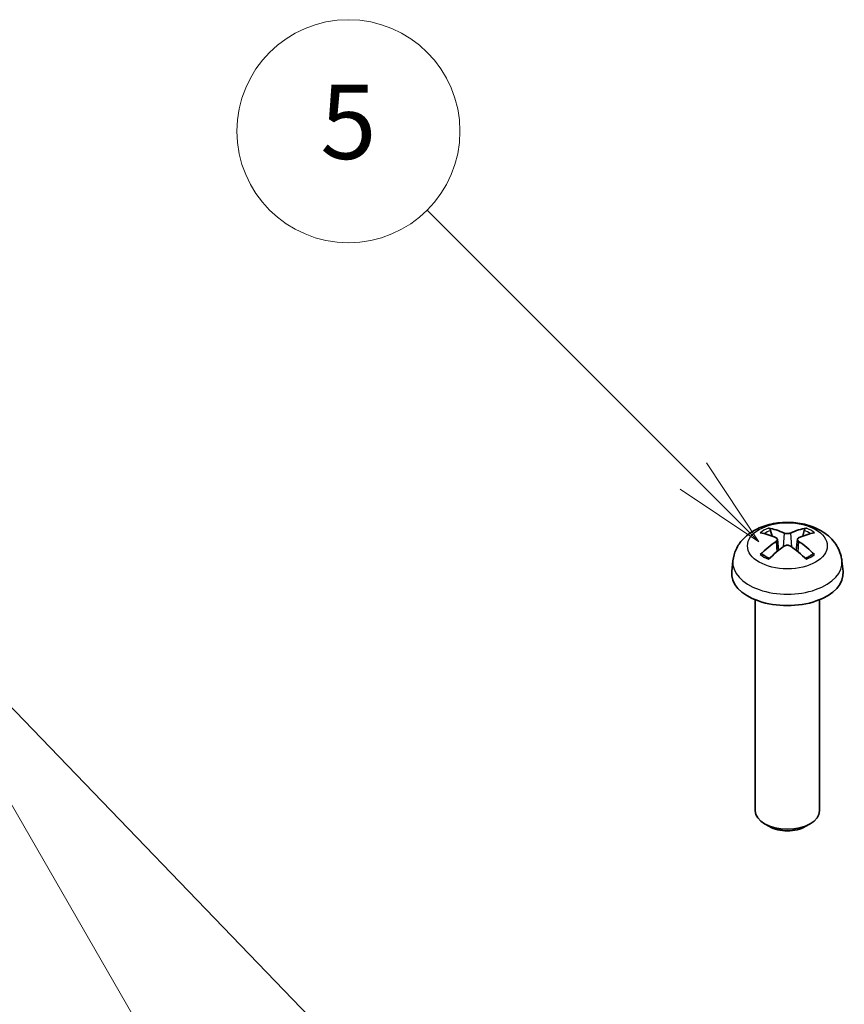
# Model space of a CAD drawing. Units: millimetres. Extents: x 0 to 4406, y 0 to 422.
# Drawn here: x 2187 to 2220, y 253 to 293 of the extents above; entities that cross this region are included whole.
import ezdxf

# ---------------------------------------------------------------- set-up
doc = ezdxf.new("R2010")
doc.units = ezdxf.units.MM
doc.header["$LTSCALE"] = 1.5
for name, color, linetype, lineweight in [('Symbol (TK)', 100, 'Continuous', 18), ('Visible (ISO)', 7, 'Continuous', 35), ('Visible Narrow (ISO)', 7, 'Continuous', 25)]:
    doc.layers.add(name, color=color, linetype=linetype, lineweight=lineweight)
doc.styles.add('Note Text (TK2)', font='txt')

# ---------------------------------------------------------------- blocks, each defined once
blk = doc.blocks.new('バルーン8')
at = {"layer": 'Symbol (TK)', "color": 100}
for p, q in [((287.437, 190.878), (280.274, 198.041)), ((289.205, 189.11), (287.791, 191.231)), ((287.437, 190.878), (289.205, 189.11)), ((287.084, 190.524), (289.205, 189.11))]:
    blk.add_line(p, q, dxfattribs=at)
at = {"layer": 'Symbol (TK)'}
blk.add_circle((278.161, 200.154), 3, dxfattribs=at)
at = {"layer": 'Symbol (TK)', "color": 7, "insert": (278.161, 200.148), "char_height": 2, "attachment_point": 5, "style": 'Note Text (TK2)'}
blk.add_mtext('5', dxfattribs=at)
blk = doc.blocks.new('バルーン9')
at = {"layer": 'Symbol (TK)', "color": 100}
for p, q in [((281.892, 171.388), (267.406, 186.4)), ((276.982, 168.369), (266.83, 185.953)), ((283.628, 169.589), (282.252, 171.735)), ((281.892, 171.388), (283.628, 169.589)), ((281.533, 171.041), (283.628, 169.589)), ((278.232, 166.204), (277.415, 168.619)), ((276.982, 168.369), (278.232, 166.204)), ((276.549, 168.119), (278.232, 166.204))]:
    blk.add_line(p, q, dxfattribs=at)
at = {"layer": 'Symbol (TK)'}
blk.add_circle((265.33, 188.551), 3, dxfattribs=at)
at = {"layer": 'Symbol (TK)', "color": 7, "insert": (265.33, 188.533), "char_height": 2, "attachment_point": 5, "style": 'Note Text (TK2)'}
blk.add_mtext('7', dxfattribs=at)

msp = doc.modelspace()

# ---------------------------------------------------------------- linework, layer by layer
at = {"layer": 'Visible (ISO)'}
for p, q in [((2217.0863, 271.8944), (2217.0252, 272.1263)), ((2217.3031, 271.7661), (2217.3513, 271.3171)), ((2218.1102, 271.7661), (2218.0619, 271.3171)), ((2218.3881, 272.1263), (2218.3269, 271.8944)), ((2215.5075, 270.903), (2215.4609, 270.469)), ((2219.9057, 270.903), (2219.9523, 270.469)), ((2216.4066, 269.3284), (2216.4066, 260.8162)), ((2219.0066, 269.3284), (2219.0066, 260.8162)), ((2216.9823, 260.1728), (2216.787, 260.2857)), ((2218.4309, 260.1728), (2218.6262, 260.2857))]:
    msp.add_line(p, q, dxfattribs=at)
for centre, major_axis, ratio, start_param, end_param in [((2217.6209, 268.4714), (-1.6669, 3.6342), 0.615592, 5.6563437, 5.8888889), ((2217.7923, 268.4714), (-1.6669, -3.6342), 0.615592, 3.5358891, 3.7684343), ((2217.7894, 268.5687), (2.2932, -3.2752), 0.5345476, 2.4103359, 2.6428812), ((2217.6238, 268.5687), (2.2932, 3.2752), 0.5345476, 0.4987115, 0.7312567), ((2217.7894, 268.4698), (-1.7725, -3.5839), 0.6351864, 3.9906369, 4.2231821), ((2217.6209, 268.5671), (2.1962, 3.341), 0.5149532, 0.9197759, 1.1523211), ((2217.7923, 268.5671), (2.1962, -3.341), 0.5149532, 1.9892715, 2.2218167), ((2217.6238, 268.4698), (-1.7725, 3.5839), 0.6351864, 5.2015958, 5.4341411), ((2217.7066, 270.3887), (2.25, 0), 0.5773503, 3.0796893, 6.3450887), ((2217.7066, 260.8162), (1.3, 0), 0.5773503, 3.1415927, 6.2831853), ((2217.7066, 260.5907), (1.0239, 0), 0.5773503, 3.9266288, 5.4981492)]:
    msp.add_ellipse(centre, major_axis=major_axis, ratio=ratio, start_param=start_param, end_param=end_param, dxfattribs=at)
for points, knots in [([(2215.5075, 270.903), (2215.5248, 271.0641), (2215.5704, 271.219), (2215.7071, 271.5124), (2215.8023, 271.6465), (2216.0406, 271.9043), (2216.1894, 272.0165), (2216.5438, 272.2234), (2216.7544, 272.3041), (2217.2039, 272.419), (2217.4442, 272.4483), (2217.923, 272.4517), (2218.1614, 272.4263), (2218.6278, 272.3161), (2218.8561, 272.2316), (2219.2713, 271.9884), (2219.4627, 271.8349), (2219.7307, 271.4731), (2219.823, 271.2925), (2219.8878, 271.0292), (2219.8989, 270.9665), (2219.9057, 270.903)], [3.9888942, 3.9888942, 3.9888942, 3.9888942, 4.1898431, 4.1898431, 4.4170116, 4.4170116, 4.7067482, 4.7067482, 5.0810907, 5.0810907, 5.485572, 5.485572, 5.8860797, 5.8860797, 6.2904444, 6.2904444, 6.6644488, 6.6644488, 6.9274667, 6.9274667, 7.0066801, 7.0066801, 7.0066801, 7.0066801]), ([(2216.9414, 272.2209), (2216.9491, 272.2197), (2216.958, 272.2162), (2216.9743, 272.2064), (2216.9845, 272.1977), (2217.0001, 272.1799), (2217.0082, 272.1676), (2217.0183, 272.1473), (2217.0225, 272.1364), (2217.0252, 272.1263)], [0.011873263, 0.011873263, 0.011873263, 0.011873263, 0.015141855, 0.015141855, 0.018941417, 0.018941417, 0.02269558, 0.02269558, 0.025733014, 0.025733014, 0.025733014, 0.025733014]), ([(2218.3881, 272.1263), (2218.3907, 272.1364), (2218.3949, 272.1473), (2218.405, 272.1676), (2218.4132, 272.1799), (2218.4287, 272.1977), (2218.4389, 272.2064), (2218.4553, 272.2162), (2218.4641, 272.2197), (2218.4718, 272.2209)], [0.034581752, 0.034581752, 0.034581752, 0.034581752, 0.037619186, 0.037619186, 0.041373349, 0.041373349, 0.04517291, 0.04517291, 0.048441503, 0.048441503, 0.048441503, 0.048441503]), ([(2217.2517, 271.8252), (2217.267, 271.8183), (2217.2804, 271.8089), (2217.2984, 271.7868), (2217.303, 271.7741), (2217.3037, 271.7494), (2217.2999, 271.7356), (2217.2833, 271.7091), (2217.2706, 271.6964), (2217.2545, 271.6847), (2217.2531, 271.6837), (2217.2517, 271.6828)], [-0.104872866, -0.104872866, -0.104872866, -0.104872866, -0.098415127, -0.098415127, -0.091957388, -0.091957388, -0.085503248, -0.085503248, -0.079049109, -0.079049109, -0.078465082, -0.078465082, -0.078465082, -0.078465082]), ([(2217.83, 272.0166), (2217.815, 272.0096), (2217.7959, 272.0035), (2217.7539, 271.9952), (2217.731, 271.9931), (2217.688, 271.9927), (2217.665, 271.9945), (2217.6225, 272.0021), (2217.603, 272.008), (2217.586, 272.0153), (2217.5846, 272.016), (2217.5833, 272.0166)], [-0.104872866, -0.104872866, -0.104872866, -0.104872866, -0.098415127, -0.098415127, -0.091957388, -0.091957388, -0.085503248, -0.085503248, -0.079049109, -0.079049109, -0.078465082, -0.078465082, -0.078465082, -0.078465082]), ([(2218.1615, 271.6828), (2218.1462, 271.6932), (2218.1329, 271.7058), (2218.1149, 271.7322), (2218.1102, 271.7459), (2218.1095, 271.7709), (2218.1134, 271.7837), (2218.13, 271.8063), (2218.1427, 271.816), (2218.1587, 271.8239), (2218.1601, 271.8246), (2218.1615, 271.8252)], [-0.104872866, -0.104872866, -0.104872866, -0.104872866, -0.098415127, -0.098415127, -0.091957388, -0.091957388, -0.085503248, -0.085503248, -0.079049109, -0.079049109, -0.078465082, -0.078465082, -0.078465082, -0.078465082]), ([(2217.5833, 271.4913), (2217.5983, 271.502), (2217.6174, 271.5113), (2217.6593, 271.5238), (2217.6822, 271.527), (2217.7252, 271.5275), (2217.7482, 271.5248), (2217.7908, 271.5133), (2217.8103, 271.5044), (2217.8272, 271.4933), (2217.8286, 271.4923), (2217.83, 271.4913)], [-0.104872866, -0.104872866, -0.104872866, -0.104872866, -0.098415127, -0.098415127, -0.091957388, -0.091957388, -0.085503248, -0.085503248, -0.079049109, -0.079049109, -0.078465082, -0.078465082, -0.078465082, -0.078465082]), ([(2216.613, 271.1477), (2216.6205, 271.1552), (2216.6294, 271.162), (2216.6463, 271.1715), (2216.6572, 271.1749), (2216.6745, 271.1761), (2216.684, 271.174), (2216.6929, 271.1688), (2216.6948, 271.1674), (2216.6967, 271.1658)], [0.011873263, 0.011873263, 0.011873263, 0.011873263, 0.015141855, 0.015141855, 0.018941417, 0.018941417, 0.02269558, 0.02269558, 0.02377156, 0.02377156, 0.02377156, 0.02377156]), ([(2216.9821, 270.9967), (2216.9668, 271.0031), (2216.9518, 271.0097), (2216.9136, 271.0273), (2216.8908, 271.0386), (2216.847, 271.0621), (2216.826, 271.0743), (2216.7858, 271.0993), (2216.7666, 271.1122), (2216.7302, 271.1386), (2216.713, 271.1521), (2216.6967, 271.1658)], [2.98336094, 2.98336094, 2.98336094, 2.98336094, 3.02994265, 3.02994265, 3.10466303, 3.10466303, 3.17938341, 3.17938341, 3.25410379, 3.25410379, 3.32882417, 3.32882417, 3.32882417, 3.32882417]), ([(2218.7165, 271.1658), (2218.7003, 271.1521), (2218.683, 271.1386), (2218.6466, 271.1122), (2218.6274, 271.0993), (2218.5872, 271.0743), (2218.5662, 271.0621), (2218.5224, 271.0386), (2218.4996, 271.0273), (2218.4614, 271.0097), (2218.4464, 271.0031), (2218.4312, 270.9967)], [1.38356481, 1.38356481, 1.38356481, 1.38356481, 1.45828519, 1.45828519, 1.53300557, 1.53300557, 1.60772595, 1.60772595, 1.68244633, 1.68244633, 1.72902804, 1.72902804, 1.72902804, 1.72902804]), ([(2218.7165, 271.1658), (2218.7184, 271.1674), (2218.7204, 271.1688), (2218.7292, 271.174), (2218.7387, 271.1761), (2218.756, 271.1749), (2218.7669, 271.1715), (2218.7838, 271.162), (2218.7928, 271.1552), (2218.8003, 271.1477)], [0.036543206, 0.036543206, 0.036543206, 0.036543206, 0.037619186, 0.037619186, 0.041373349, 0.041373349, 0.04517291, 0.04517291, 0.048441503, 0.048441503, 0.048441503, 0.048441503])]:
    msp.add_open_spline(points, degree=3, knots=knots, dxfattribs=at)
at = {"layer": 'Visible Narrow (ISO)'}
for p, q in [((2217.5833, 272.0166), (2217.5423, 271.4621)), ((2217.83, 272.0166), (2217.8709, 271.4621)), ((2217.2517, 271.6828), (2217.2818, 271.2609)), ((2218.1615, 271.6828), (2218.1314, 271.2609))]:
    msp.add_line(p, q, dxfattribs=at)
msp.add_ellipse((2217.7066, 271.5007), major_axis=(1.6095, 0), ratio=0.5773503, dxfattribs=at)
for centre, major_axis, start_param, end_param in [((2217.7066, 271.5895), (-1.3348, 0), 5.3229073, 5.672667), ((2217.7066, 271.5895), (-1.3348, 0), 3.7521109, 4.1018707), ((2217.7066, 271.5486), (1.2107, 0), 2.1686564, 2.4485613), ((2217.7066, 271.5486), (1.2107, 0), 0.6930313, 0.9729362), ((2217.7066, 271.5895), (1.3348, 0), 3.7521109, 4.1018707), ((2217.7066, 271.5895), (1.3348, 0), 5.3229073, 5.672667), ((2217.7066, 270.8243), (-2.2033, 0), 6.221282, 9.4866813)]:
    msp.add_ellipse(centre, major_axis=major_axis, ratio=0.5773503, start_param=start_param, end_param=end_param, dxfattribs=at)

# ---------------------------------------------------------------- block references
at = {"layer": 'Symbol (TK)', "xscale": 1.5, "yscale": 1.5, "zscale": 1.5}
for name in ['バルーン8', 'バルーン9']:
    msp.add_blockref(name, (1782.75, -12), dxfattribs=at)

doc.saveas('drawing.dxf')
